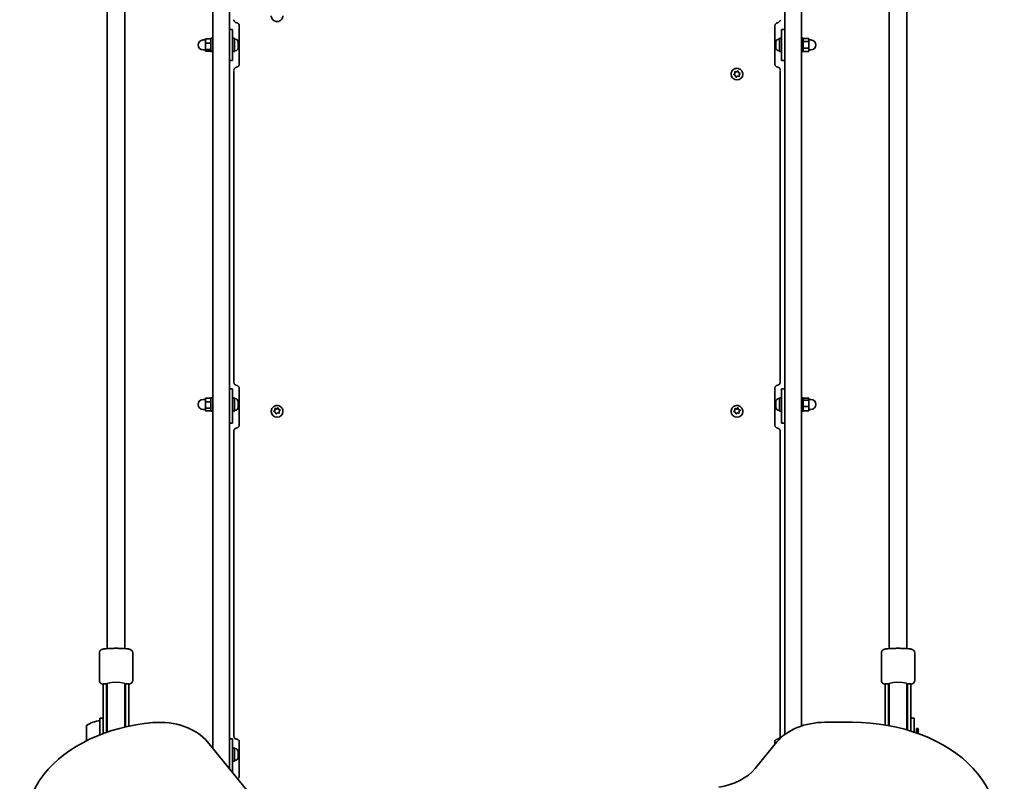
# Model space of a CAD drawing. Units: millimetres. Extents: x -4512 to 4722, y -3931 to 4228.
# Drawn here: x -324 to 562, y -378 to 307 of the extents above; entities that cross this region are included whole.
import ezdxf

# ---------------------------------------------------------------- set-up
doc = ezdxf.new("R2010")
doc.units = ezdxf.units.MM
doc.layers.add('Widoczne (ISO)', color=7, linetype='Continuous', lineweight=35)
doc.layers.add('Widoczne wąskie (ISO)', color=7, linetype='Continuous', lineweight=25)

msp = doc.modelspace()

# ---------------------------------------------------------------- linework, layer by layer
at = {"layer": 'Widoczne (ISO)'}
for p, q in [((364.34, 929.77), (364.34, -336.29)), ((379.34, -328.64), (379.34, 917.76)), ((-135.66, -360.63), (-135.66, 905.43)), ((-150.66, 897.79), (-150.66, -348.62)), ((-126.66, 301.57), (-126.66, 267.57)), ((355.34, 267.69), (355.34, 301.45)), ((-132.66, 298.57), (-135.66, 298.57)), ((-132.66, 270.57), (-132.66, 298.57)), ((364.34, 298.57), (361.34, 298.57)), ((361.34, 298.57), (361.34, 270.57)), ((-157.26, 289.07), (-159.26, 289.07)), ((-152.26, 290.14), (-157.26, 290.14)), ((-157.26, 290.14), (-157.26, 286.05)), ((-152.26, 286.05), (-157.26, 286.05)), ((-157.26, 286.05), (-157.26, 280.48)), ((-152.26, 278.57), (-152.26, 290.57)), ((-150.66, 290.57), (-152.26, 290.57)), ((-131.06, 290.57), (-132.66, 290.57)), ((-131.06, 278.57), (-131.06, 290.57)), ((-130.32, 289.82), (-131.06, 289.82)), ((-127.76, 286.49), (-127.77, 286.49)), ((-127.76, 287.26), (-127.76, 286.6)), ((-127.76, 286.6), (-127.76, 286.49)), ((-127.76, 286.49), (-127.76, 286.23)), ((-127.76, 286.23), (-127.76, 284.05)), ((-127.76, 284.05), (-127.76, 283.56)), ((356.44, 287.24), (356.44, 287.26)), ((356.44, 287.12), (356.44, 287.24)), ((356.44, 285.58), (356.44, 287.12)), ((356.44, 285.09), (356.44, 285.58)), ((356.44, 282.92), (356.44, 285.09)), ((359, 289.82), (359.74, 289.82)), ((359.74, 290.57), (359.74, 278.57)), ((359.74, 290.57), (361.34, 290.57)), ((379.34, 290.57), (380.94, 290.57)), ((380.94, 290.57), (380.94, 278.57)), ((380.94, 290.34), (385.94, 290.34)), ((380.94, 287.54), (385.94, 287.54)), ((385.94, 287.54), (385.94, 290.34)), ((385.94, 289.07), (387.94, 289.07)), ((385.94, 281.77), (385.94, 287.54)), ((-157.26, 280.07), (-159.26, 280.07)), ((-152.26, 280.48), (-157.26, 280.48)), ((-157.26, 280.48), (-157.26, 279)), ((-152.26, 279), (-157.26, 279)), ((-150.66, 278.57), (-152.26, 278.57)), ((-131.06, 278.57), (-132.66, 278.57)), ((-130.32, 279.32), (-131.06, 279.32)), ((-127.76, 283.56), (-127.76, 282.02)), ((-127.76, 282.02), (-127.76, 281.91)), ((-127.76, 281.91), (-127.76, 281.88)), ((356.44, 282.65), (356.44, 282.92)), ((356.44, 282.65), (356.45, 282.65)), ((356.44, 282.55), (356.44, 282.65)), ((356.44, 281.88), (356.44, 282.55)), ((359, 279.32), (359.74, 279.32)), ((359.74, 278.57), (361.34, 278.57)), ((379.34, 278.57), (380.94, 278.57)), ((380.94, 281.77), (385.94, 281.77)), ((380.94, 278.8), (385.94, 278.8)), ((385.94, 278.8), (385.94, 281.77)), ((385.94, 280.07), (387.94, 280.07)), ((-132.66, 270.57), (-135.66, 270.57)), ((364.34, 270.57), (361.34, 270.57)), ((-131.66, 261.49), (-131.66, -18.03)), ((316.09, 258.28), (316.09, 258.27)), ((318.41, 257.71), (319.44, 258.93)), ((318.66, 258.03), (319.44, 258.95)), ((319.84, 256.99), (318.76, 257.54)), ((319.36, 260.54), (320.95, 260.25)), ((319.44, 258.95), (319.38, 260.16)), ((319.44, 258.95), (319.44, 258.93)), ((319.76, 260.49), (320.95, 260.27)), ((320.95, 260.25), (322.3, 261.13)), ((320.95, 260.27), (321.96, 260.93)), ((320.95, 260.27), (320.95, 260.25)), ((322.3, 261.16), (322.3, 261.13)), ((322.3, 261.13), (322.84, 259.61)), ((322.44, 260.77), (322.84, 259.63)), ((323.07, 259.52), (323.91, 259.09)), ((323.07, 259.52), (323.07, 259.49)), ((323.07, 259.49), (324.27, 258.89)), ((324.01, 258.59), (323.23, 257.67)), ((323.23, 257.67), (323.3, 256.47)), ((323.23, 257.67), (323.23, 257.65)), ((323.23, 257.65), (323.32, 256.06)), ((326.59, 258.28), (326.59, 258.27)), ((360.34, -17.91), (360.34, 261.61)), ((320.24, 255.86), (319.84, 256.99)), ((321.73, 256.35), (320.72, 255.69)), ((322.92, 256.14), (321.73, 256.35)), ((-132.66, -25.1), (-135.66, -25.1)), ((-132.66, -52.92), (-132.66, -25.1)), ((-131.66, -18.03), (-131.66, -18.86)), ((-131.66, -18.86), (-131.66, -18.86)), ((-126.66, -24.04), (-126.66, -57.37)), ((355.34, -57.48), (355.34, -23.93)), ((360.34, -18.74), (360.34, -17.91)), ((360.34, -18.74), (360.34, -18.74)), ((361.34, -25.1), (361.34, -52.92)), ((364.34, -25.1), (361.34, -25.1)), ((-157.26, -34.6), (-159.26, -34.6)), ((-152.26, -33.36), (-157.26, -33.36)), ((-157.26, -33.36), (-157.26, -36.74)), ((-152.26, -45.1), (-152.26, -33.1)), ((-150.66, -33.1), (-152.26, -33.1)), ((-131.06, -33.1), (-132.66, -33.1)), ((-131.06, -45.1), (-131.06, -33.1)), ((-130.32, -33.85), (-131.06, -33.85)), ((359, -33.85), (359.74, -33.85)), ((359.74, -33.1), (359.74, -45.1)), ((359.74, -33.1), (361.34, -33.1)), ((379.34, -33.1), (380.94, -33.1)), ((380.94, -33.1), (380.94, -45.1)), ((380.94, -33.42), (385.94, -33.42)), ((380.94, -35.37), (385.94, -35.37)), ((385.94, -35.37), (385.94, -33.42)), ((385.94, -34.6), (387.94, -34.6)), ((385.94, -41.05), (385.94, -35.37)), ((-157.26, -43.6), (-159.26, -43.6)), ((-152.26, -36.74), (-157.26, -36.74)), ((-157.26, -36.74), (-157.26, -42.49)), ((-152.26, -42.49), (-157.26, -42.49)), ((-157.26, -42.49), (-157.26, -44.85)), ((-127.76, -36.41), (-127.76, -36.82)), ((-127.76, -36.82), (-127.76, -37.12)), ((-127.76, -37.12), (-127.76, -37.13)), ((-127.76, -37.13), (-127.76, -39.19)), ((-127.76, -39.19), (-127.76, -39.7)), ((-127.76, -39.7), (-127.76, -41.48)), ((-127.76, -41.48), (-127.76, -41.67)), ((-127.76, -41.67), (-127.76, -41.79)), ((-95.34, -45.14), (-94.56, -44.23)), ((-94.62, -42.98), (-93.05, -43.26)), ((-94.56, -44.23), (-94.62, -43.05)), ((-94.56, -44.23), (-94.56, -44.56)), ((-94.24, -42.72), (-93.05, -42.93)), ((-93.05, -42.93), (-92.04, -42.28)), ((-93.05, -43.26), (-91.7, -42.39)), ((-93.05, -42.93), (-93.05, -43.26)), ((-91.7, -42.06), (-91.7, -42.39)), ((-91.7, -42.39), (-91.16, -43.89)), ((-91.56, -42.44), (-91.16, -43.56)), ((-90.93, -43.68), (-90.09, -44.1)), ((-90.93, -43.68), (-90.93, -44.01)), ((-90.93, -44.01), (-89.92, -44.51)), ((318.66, -45.14), (319.44, -44.23)), ((319.38, -42.98), (320.95, -43.26)), ((319.44, -44.23), (319.38, -43.05)), ((319.44, -44.23), (319.44, -44.56)), ((319.76, -42.72), (320.95, -42.93)), ((320.95, -42.93), (321.96, -42.28)), ((320.95, -43.26), (322.3, -42.39)), ((320.95, -42.93), (320.95, -43.26)), ((322.3, -42.06), (322.3, -42.39)), ((322.3, -42.39), (322.84, -43.89)), ((322.44, -42.44), (322.84, -43.56)), ((323.07, -43.68), (323.91, -44.1)), ((323.07, -43.68), (323.07, -44.01)), ((323.07, -44.01), (324.08, -44.51)), ((356.44, -36.45), (356.44, -36.41)), ((356.44, -37.7), (356.44, -36.45)), ((356.44, -38.16), (356.44, -37.81)), ((356.44, -40.39), (356.44, -38.16)), ((356.44, -40.68), (356.44, -40.5)), ((356.44, -40.68), (356.44, -40.76)), ((356.44, -40.68), (356.45, -40.68)), ((356.44, -40.81), (356.44, -40.76)), ((356.44, -41.79), (356.44, -40.81)), ((380.94, -41.05), (385.94, -41.05)), ((385.94, -44.78), (385.94, -41.05)), ((385.94, -43.6), (387.94, -43.6)), ((-152.26, -44.85), (-157.26, -44.85)), ((-150.66, -45.1), (-152.26, -45.1)), ((-131.06, -45.1), (-132.66, -45.1)), ((-132.66, -52.92), (-132.66, -55.83)), ((-130.32, -44.35), (-131.06, -44.35)), ((-97.91, -45.29), (-97.91, -45.41)), ((-95.4, -45.55), (-94.56, -44.56)), ((-94.16, -46.17), (-95.24, -45.63)), ((-93.76, -47.29), (-94.16, -46.17)), ((-92.27, -46.8), (-93.28, -47.45)), ((-91.08, -47.01), (-92.27, -46.8)), ((-89.99, -44.59), (-90.77, -45.5)), ((-90.77, -45.5), (-90.7, -46.68)), ((-90.77, -45.5), (-90.77, -45.82)), ((-90.77, -45.82), (-90.7, -47.09)), ((-87.41, -45.29), (-87.41, -45.41)), ((316.09, -45.29), (316.09, -45.41)), ((318.6, -45.55), (319.44, -44.56)), ((319.84, -46.17), (318.76, -45.63)), ((320.24, -47.29), (319.84, -46.17)), ((321.73, -46.8), (320.72, -47.45)), ((322.92, -47.01), (321.73, -46.8)), ((324.01, -44.59), (323.23, -45.5)), ((323.23, -45.5), (323.3, -46.68)), ((323.23, -45.5), (323.23, -45.82)), ((323.23, -45.82), (323.3, -47.09)), ((326.59, -45.29), (326.59, -45.41)), ((359, -44.35), (359.74, -44.35)), ((359.74, -45.1), (361.34, -45.1)), ((361.34, -55.83), (361.34, -52.92)), ((379.34, -45.1), (380.94, -45.1)), ((380.94, -44.78), (385.94, -44.78)), ((-132.66, -55.83), (-135.66, -55.83)), ((364.34, -55.83), (361.34, -55.83)), ((-131.66, -63.36), (-131.66, -335.62)), ((360.34, -335.62), (360.34, -63.48)), ((-252.66, -287.62), (-252.66, -262.72)), ((-222.66, -287.62), (-222.66, -262.72)), ((451.34, -287.62), (451.34, -262.72)), ((481.34, -287.62), (481.34, -262.72)), ((-249.16, -290.57), (-249.16, -294.08)), ((-249.16, -290.57), (-246.16, -290.57)), ((-246.16, -290.57), (-246.16, -294.08)), ((-245.66, -290.24), (-245.66, -293.91)), ((-229.66, -293.91), (-229.66, -290.24)), ((-229.16, -294.08), (-229.16, -290.57)), ((-229.16, -290.57), (-226.16, -290.57)), ((-226.16, -294.08), (-226.16, -290.57)), ((454.84, -290.57), (454.84, -294.08)), ((454.84, -290.57), (457.84, -290.57)), ((457.84, -290.57), (457.84, -294.08)), ((458.34, -290.24), (458.34, -293.91)), ((474.34, -293.91), (474.34, -290.24)), ((474.84, -294.08), (474.84, -290.57)), ((474.84, -290.57), (477.84, -290.57)), ((477.84, -294.08), (477.84, -290.57)), ((-249.16, -318.74), (-249.16, -294.08)), ((-246.16, -318.74), (-246.16, -294.08)), ((-245.66, -293.91), (-245.66, -295.36)), ((-245.66, -295.36), (-245.66, -319.05)), ((-229.66, -295.36), (-229.66, -293.91)), ((-229.66, -295.36), (-229.66, -319.05)), ((-229.16, -294.08), (-229.16, -318.74)), ((-226.16, -294.08), (-226.16, -318.74)), ((454.84, -318.74), (454.84, -294.08)), ((457.84, -318.74), (457.84, -294.08)), ((458.34, -293.91), (458.34, -295.36)), ((458.34, -295.36), (458.34, -319.05)), ((474.34, -295.36), (474.34, -293.91)), ((474.34, -295.36), (474.34, -319.05)), ((474.84, -294.08), (474.84, -318.74)), ((477.84, -294.08), (477.84, -318.74)), ((-249.16, -318.74), (-249.16, -335.36)), ((-246.16, -318.74), (-246.16, -334.29)), ((-245.66, -319.05), (-245.66, -334.11)), ((-229.66, -329.53), (-229.66, -319.05)), ((-229.16, -329.42), (-229.16, -318.74)), ((-226.16, -328.75), (-226.16, -318.74)), ((454.84, -318.74), (454.84, -327.71)), ((457.84, -318.74), (457.84, -328.23)), ((458.34, -319.05), (458.34, -328.32)), ((474.34, -332.09), (474.34, -319.05)), ((474.84, -332.24), (474.84, -318.74)), ((477.84, -333.15), (477.84, -318.74)), ((-252.16, -336.5), (-252.16, -321.43)), ((-249.16, -321.43), (-252.16, -321.43)), ((425.29, -325.3), (400.57, -325.3)), ((480.84, -321.43), (477.84, -321.43)), ((480.84, -321.43), (480.84, -334.11)), ((-264.16, -328.28), (-264.16, -341.85)), ((-131.66, -335.63), (-131.66, -337.32)), ((360.34, -337.32), (360.34, -335.63)), ((482.84, -330.93), (482.84, -334.8)), ((482.84, -330.93), (484.44, -330.93)), ((484.44, -330.93), (484.44, -335.37)), ((-93.5, -418.63), (-155.25, -343)), ((-132.66, -340.27), (-135.66, -340.27)), ((-132.66, -367.54), (-132.66, -340.27)), ((-131.66, -337.32), (-131.66, -337.32)), ((-126.66, -341.42), (-126.66, -373.66)), ((357.27, -342.98), (337.8, -366.82)), ((355.34, -345.34), (355.34, -341.42)), ((360.34, -337.32), (360.34, -337.32)), ((-150.66, -348.27), (-150.95, -348.27)), ((-131.06, -348.27), (-132.66, -348.27)), ((-131.06, -360.27), (-131.06, -348.27)), ((-130.32, -349.02), (-131.06, -349.02)), ((-127.76, -351.58), (-127.76, -351.79)), ((-127.76, -351.79), (-127.76, -352.02)), ((-127.76, -352.02), (-127.76, -353.92)), ((-127.76, -353.92), (-127.76, -354.11)), ((-127.76, -354.43), (-127.76, -356.41)), ((-135.66, -360.63), (-135.66, -366.99)), ((-131.06, -360.27), (-132.66, -360.27)), ((-130.32, -359.52), (-131.06, -359.52)), ((-127.76, -356.41), (-127.76, -356.68)), ((-127.76, -356.68), (-127.76, -356.96)), ((-132.66, -367.54), (-132.66, -370.67))]:
    msp.add_line(p, q, dxfattribs=at)
for centre, radius, start, end in [((-159.26, 284.57), 4.5, 90, 270), ((-130.32, 287.26), 2.56, 0, 90), ((359, 287.26), 2.56, 90, 180), ((387.94, 284.57), 4.5, 270, 90), ((-130.32, 281.88), 2.56, 270, 0), ((359, 281.88), 2.56, 180, 270), ((-159.26, -39.1), 4.5, 90, 270), ((-130.32, -36.41), 2.56, 0, 90), ((359, -36.41), 2.56, 90, 178.46484), ((387.94, -39.1), 4.5, 270, 90), ((-130.32, -41.79), 2.56, 270, 0), ((359, -41.79), 2.56, 181.53516, 270), ((-237.66, -290.57), 8.5, 180, 199.74992), ((-237.66, -290.57), 8.5, 340.25008, 0), ((466.34, -290.57), 8.5, 180, 199.74992), ((466.34, -290.57), 8.5, 340.25008, 0), ((-250.99, -345.9), 22, 93.06203, 126.78913), ((-130.32, -351.58), 2.56, 0, 90), ((-130.32, -356.96), 2.56, 270, 0)]:
    msp.add_arc(centre, radius, start, end, dxfattribs=at)
for centre, major_axis, ratio, start_param, end_param in [((321.34, 258.27), (5.25, 0), 0.999914, 3.141593, 6.283185), ((323.02, 259.7), (-0.189, 0), 0.999914, 0.342347, 1.859948), ((323.02, 259.67), (-0.189, 0), 0.999914, 0.342347, 1.859948), ((-90.98, -43.5), (-0.189, 0), 0.986376, 0.342347, 1.859948), ((-90.98, -43.83), (-0.189, 0), 0.986376, 0.342347, 1.859948), ((323.02, -43.5), (-0.189, 0), 0.986376, 0.342347, 1.859948), ((323.02, -43.83), (-0.189, 0), 0.986376, 0.342347, 1.859948), ((-92.66, -45.41), (5.25, 0), 0.986376, 3.141593, 6.283185), ((321.34, -45.41), (5.25, 0), 0.986376, 3.141593, 6.283185), ((-188.96, -416.83), (-130, 0), 0.707107, 4.832595, 6.719518), ((-198.55, -360.67), (50, 0), 0.707107, 0.523599, 1.691002), ((400.57, -360.66), (50, 0), 0.707107, 1.570796, 2.617994), ((425.29, -417.22), (130, 0), 0.707107, 5.88176, 7.853982), ((294.49, -349.14), (50, 0), 0.707107, 4.921828, 5.759587)]:
    msp.add_ellipse(centre, major_axis=major_axis, ratio=ratio, start_param=start_param, end_param=end_param, dxfattribs=at)
for points, knots in [([(-245.66, -258.93), (-245.66, -225.88), (-245.66, -192.81), (-245.66, -86.8), (-245.66, -13.77), (-245.66, 132.37), (-245.66, 205.49), (-245.66, 351.72), (-245.66, 424.84), (-245.66, 570.98), (-245.66, 644.01), (-245.66, 754.01), (-245.66, 791.06), (-245.66, 828.07)], [0.045285, 0.045285, 0.045285, 0.045285, 10.000346, 10.000346, 31.936373, 31.936373, 53.870472, 53.870472, 75.804571, 75.804571, 97.738671, 97.738671, 108.889253, 108.889253, 108.889253, 108.889253]), ([(-229.66, 828.07), (-229.66, 795.03), (-229.66, 761.95), (-229.66, 655.94), (-229.66, 582.91), (-229.66, 436.78), (-229.66, 363.65), (-229.66, 217.43), (-229.66, 144.3), (-229.66, -1.84), (-229.66, -74.87), (-229.66, -184.87), (-229.66, -221.92), (-229.66, -258.93)], [0.045285, 0.045285, 0.045285, 0.045285, 10.000346, 10.000346, 31.936373, 31.936373, 53.870472, 53.870472, 75.804571, 75.804571, 97.738671, 97.738671, 108.889253, 108.889253, 108.889253, 108.889253]), ([(458.34, -258.93), (458.34, -225.88), (458.34, -192.81), (458.34, -86.8), (458.34, -13.77), (458.34, 132.37), (458.34, 205.49), (458.34, 351.72), (458.34, 424.84), (458.34, 570.98), (458.34, 644.01), (458.34, 754.01), (458.34, 791.06), (458.34, 828.07)], [0.045285, 0.045285, 0.045285, 0.045285, 10.000346, 10.000346, 31.936373, 31.936373, 53.870472, 53.870472, 75.804571, 75.804571, 97.738671, 97.738671, 108.889253, 108.889253, 108.889253, 108.889253]), ([(474.34, 828.07), (474.34, 795.03), (474.34, 761.95), (474.34, 655.94), (474.34, 582.91), (474.34, 436.78), (474.34, 363.65), (474.34, 217.43), (474.34, 144.3), (474.34, -1.84), (474.34, -74.87), (474.34, -184.87), (474.34, -221.92), (474.34, -258.93)], [0.045285, 0.045285, 0.045285, 0.045285, 10.000346, 10.000346, 31.936373, 31.936373, 53.870472, 53.870472, 75.804571, 75.804571, 97.738671, 97.738671, 108.889253, 108.889253, 108.889253, 108.889253]), ([(-87.41, 310.86), (-87.41, 310.3), (-87.5, 309.74), (-87.85, 308.67), (-88.12, 308.17), (-88.78, 307.27), (-89.19, 306.88), (-90.11, 306.24), (-90.62, 305.99), (-91.69, 305.67), (-92.25, 305.59), (-93.37, 305.63), (-93.93, 305.73), (-94.98, 306.12), (-95.48, 306.39), (-96.36, 307.09), (-96.74, 307.5), (-97.36, 308.44), (-97.59, 308.96), (-97.85, 309.94), (-97.91, 310.4), (-97.91, 310.86)], [3.339741, 3.339741, 3.339741, 3.339741, 3.65972, 3.65972, 3.979703, 3.979703, 4.299696, 4.299696, 4.619704, 4.619704, 4.939722, 4.939722, 5.259743, 5.259743, 5.57976, 5.57976, 5.899765, 5.899765, 6.219756, 6.219756, 6.481334, 6.481334, 6.481334, 6.481334]), ([(-131.61, 307.09), (-131.57, 306.87), (-131.5, 306.64), (-131.29, 306.16), (-131.14, 305.91), (-130.78, 305.47), (-130.57, 305.28), (-130.14, 304.97), (-129.92, 304.86), (-129.51, 304.69), (-129.33, 304.64), (-129.16, 304.61)], [-0.2892424, -0.2892424, -0.2892424, -0.2892424, -0.28892319, -0.28892319, -0.28860398, -0.28860398, -0.28828477, -0.28828477, -0.28796556, -0.28796556, -0.28764635, -0.28764635, -0.28764635, -0.28764635]), ([(-126.66, 301.57), (-126.66, 301.85), (-126.7, 302.14), (-126.85, 302.69), (-126.97, 302.95), (-127.27, 303.43), (-127.45, 303.66), (-127.87, 304.04), (-128.1, 304.2), (-128.61, 304.46), (-128.88, 304.56), (-129.16, 304.61)], [4.932093, 4.932093, 4.932093, 4.932093, 5.148117, 5.148117, 5.364141, 5.364141, 5.580165, 5.580165, 5.796189, 5.796189, 6.012213, 6.012213, 6.012213, 6.012213]), ([(357.84, 304.49), (357.56, 304.44), (357.29, 304.35), (356.78, 304.09), (356.55, 303.92), (356.13, 303.54), (355.95, 303.32), (355.65, 302.83), (355.53, 302.57), (355.38, 302.02), (355.34, 301.74), (355.34, 301.45)], [0.946515, 0.946515, 0.946515, 0.946515, 1.162538, 1.162538, 1.37856, 1.37856, 1.594582, 1.594582, 1.810605, 1.810605, 2.026627, 2.026627, 2.026627, 2.026627]), ([(360.29, 306.99), (360.25, 306.77), (360.19, 306.54), (359.97, 306.05), (359.83, 305.81), (359.47, 305.36), (359.26, 305.17), (358.82, 304.86), (358.6, 304.74), (358.19, 304.58), (358.01, 304.53), (357.84, 304.49)], [0, 0, 0, 0, 0.00031921, 0.00031921, 0.00063842, 0.00063842, 0.00095763, 0.00095763, 0.00127684, 0.00127684, 0.00159605, 0.00159605, 0.00159605, 0.00159605]), ([(-126.66, 267.57), (-126.66, 267.29), (-126.7, 267), (-126.85, 266.46), (-126.97, 266.19), (-127.27, 265.71), (-127.45, 265.49), (-127.87, 265.1), (-128.1, 264.94), (-128.61, 264.68), (-128.88, 264.59), (-129.16, 264.53)], [4.932173, 4.932173, 4.932173, 4.932173, 5.1482, 5.1482, 5.364227, 5.364227, 5.580255, 5.580255, 5.796282, 5.796282, 6.01231, 6.01231, 6.01231, 6.01231]), ([(355.34, 267.69), (355.34, 267.41), (355.38, 267.12), (355.53, 266.57), (355.65, 266.31), (355.95, 265.83), (356.13, 265.6), (356.55, 265.22), (356.78, 265.06), (357.29, 264.8), (357.56, 264.7), (357.84, 264.65)], [4.932095, 4.932095, 4.932095, 4.932095, 5.148118, 5.148118, 5.36414, 5.36414, 5.580162, 5.580162, 5.796185, 5.796185, 6.012207, 6.012207, 6.012207, 6.012207]), ([(-131.61, 262.05), (-131.57, 262.27), (-131.5, 262.5), (-131.29, 262.99), (-131.14, 263.23), (-130.78, 263.67), (-130.57, 263.86), (-130.14, 264.17), (-129.92, 264.28), (-129.51, 264.45), (-129.33, 264.5), (-129.16, 264.53)], [0, 0, 0, 0, 0.00031921, 0.00031921, 0.00063842, 0.00063842, 0.00095763, 0.00095763, 0.00127684, 0.00127684, 0.00159605, 0.00159605, 0.00159605, 0.00159605]), ([(316.09, 258.28), (316.09, 258.84), (316.18, 259.4), (316.53, 260.46), (316.79, 260.97), (317.46, 261.86), (317.87, 262.26), (318.79, 262.9), (319.3, 263.15), (320.37, 263.47), (320.93, 263.54), (322.05, 263.51), (322.61, 263.4), (323.66, 263.02), (324.16, 262.74), (325.04, 262.05), (325.42, 261.63), (326.03, 260.7), (326.27, 260.18), (326.53, 259.19), (326.59, 258.74), (326.59, 258.28)], [0.198149, 0.198149, 0.198149, 0.198149, 0.518129, 0.518129, 0.838112, 0.838112, 1.158106, 1.158106, 1.478113, 1.478113, 1.79813, 1.79813, 2.118151, 2.118151, 2.438166, 2.438166, 2.758171, 2.758171, 3.078163, 3.078163, 3.339741, 3.339741, 3.339741, 3.339741]), ([(360.29, 262.16), (360.25, 262.37), (360.19, 262.61), (359.97, 263.09), (359.83, 263.34), (359.47, 263.78), (359.26, 263.98), (358.82, 264.29), (358.6, 264.4), (358.19, 264.56), (358.01, 264.62), (357.84, 264.65)], [-0.289251684, -0.289251684, -0.289251684, -0.289251684, -0.288932474, -0.288932474, -0.288613264, -0.288613264, -0.288294054, -0.288294054, -0.287974844, -0.287974844, -0.287655634, -0.287655634, -0.287655634, -0.287655634]), ([(-131.66, -18.86), (-131.66, -19.06), (-131.64, -19.3), (-131.52, -19.84), (-131.41, -20.14), (-131.07, -20.71), (-130.85, -20.99), (-130.35, -21.43), (-130.08, -21.59), (-129.58, -21.82), (-129.34, -21.88), (-129.14, -21.92)], [0, 0, 0, 0, 0.00482471, 0.00482471, 0.00964941, 0.00964941, 0.01447412, 0.01447412, 0.01929882, 0.01929882, 0.02412353, 0.02412353, 0.02412353, 0.02412353]), ([(-129.14, -21.92), (-128.86, -21.98), (-128.59, -22.07), (-128.08, -22.33), (-127.84, -22.49), (-127.43, -22.87), (-127.25, -23.09), (-126.96, -23.56), (-126.85, -23.81), (-126.7, -24.33), (-126.66, -24.6), (-126.66, -24.87)], [0.948346, 0.948346, 0.948346, 0.948346, 1.164002, 1.164002, 1.379658, 1.379658, 1.595315, 1.595315, 1.810971, 1.810971, 2.026627, 2.026627, 2.026627, 2.026627]), ([(357.82, -21.81), (357.54, -21.86), (357.27, -21.96), (356.76, -22.21), (356.52, -22.37), (356.11, -22.75), (355.93, -22.97), (355.64, -23.44), (355.53, -23.69), (355.38, -24.21), (355.34, -24.49), (355.34, -24.76)], [0.00184, 0.00184, 0.00184, 0.00184, 0.217502, 0.217502, 0.433164, 0.433164, 0.648825, 0.648825, 0.864487, 0.864487, 1.080148, 1.080148, 1.080148, 1.080148]), ([(360.34, -18.74), (360.34, -18.95), (360.32, -19.19), (360.19, -19.72), (360.09, -20.02), (359.75, -20.6), (359.53, -20.87), (359.03, -21.31), (358.76, -21.47), (358.25, -21.7), (358.02, -21.77), (357.82, -21.81)], [-0.28960911, -0.28960911, -0.28960911, -0.28960911, -0.28478626, -0.28478626, -0.27996342, -0.27996342, -0.27514058, -0.27514058, -0.27031774, -0.27031774, -0.2654949, -0.2654949, -0.2654949, -0.2654949]), ([(-97.91, -45.29), (-97.91, -44.73), (-97.82, -44.18), (-97.47, -43.13), (-97.21, -42.63), (-96.55, -41.74), (-96.14, -41.35), (-95.23, -40.71), (-94.72, -40.46), (-93.65, -40.14), (-93.08, -40.06), (-91.96, -40.09), (-91.4, -40.19), (-90.35, -40.57), (-89.85, -40.85), (-88.97, -41.54), (-88.58, -41.96), (-87.97, -42.89), (-87.73, -43.4), (-87.47, -44.38), (-87.41, -44.83), (-87.41, -45.29)], [0.198149, 0.198149, 0.198149, 0.198149, 0.514909, 0.514909, 0.832312, 0.832312, 1.151385, 1.151385, 1.472484, 1.472484, 1.795173, 1.795173, 2.118395, 2.118395, 2.440882, 2.440882, 2.761646, 2.761646, 3.080376, 3.080376, 3.339741, 3.339741, 3.339741, 3.339741]), ([(316.09, -45.29), (316.09, -44.73), (316.18, -44.18), (316.53, -43.13), (316.79, -42.63), (317.45, -41.74), (317.86, -41.35), (318.77, -40.71), (319.28, -40.46), (320.35, -40.14), (320.92, -40.06), (322.04, -40.09), (322.6, -40.19), (323.65, -40.57), (324.15, -40.85), (325.03, -41.54), (325.42, -41.96), (326.03, -42.89), (326.27, -43.4), (326.53, -44.38), (326.59, -44.83), (326.59, -45.29)], [0.198149, 0.198149, 0.198149, 0.198149, 0.514909, 0.514909, 0.832312, 0.832312, 1.151385, 1.151385, 1.472484, 1.472484, 1.795173, 1.795173, 2.118395, 2.118395, 2.440882, 2.440882, 2.761646, 2.761646, 3.080376, 3.080376, 3.339741, 3.339741, 3.339741, 3.339741]), ([(-131.66, -63.33), (-131.66, -63.12), (-131.64, -62.88), (-131.5, -62.34), (-131.39, -62.05), (-131.05, -61.48), (-130.83, -61.21), (-130.33, -60.78), (-130.06, -60.62), (-129.57, -60.39), (-129.34, -60.33), (-129.14, -60.29)], [0, 0, 0, 0, 0.00552326, 0.00552326, 0.01104653, 0.01104653, 0.01656979, 0.01656979, 0.02209305, 0.02209305, 0.02761631, 0.02761631, 0.02761631, 0.02761631]), ([(-129.14, -60.29), (-128.85, -60.23), (-128.58, -60.14), (-128.07, -59.88), (-127.83, -59.72), (-127.42, -59.35), (-127.24, -59.13), (-126.96, -58.67), (-126.85, -58.42), (-126.7, -57.9), (-126.66, -57.63), (-126.66, -57.37)], [0.94896, 0.94896, 0.94896, 0.94896, 1.164493, 1.164493, 1.380027, 1.380027, 1.59556, 1.59556, 1.811094, 1.811094, 2.026627, 2.026627, 2.026627, 2.026627]), ([(355.34, -57.48), (355.34, -57.75), (355.38, -58.02), (355.52, -58.53), (355.63, -58.78), (355.92, -59.25), (356.1, -59.46), (356.51, -59.84), (356.75, -60), (357.26, -60.26), (357.53, -60.35), (357.82, -60.41)], [4.932093, 4.932093, 4.932093, 4.932093, 5.147628, 5.147628, 5.363163, 5.363163, 5.578697, 5.578697, 5.794232, 5.794232, 6.009767, 6.009767, 6.009767, 6.009767]), ([(360.34, -63.44), (360.34, -63.23), (360.31, -62.99), (360.18, -62.46), (360.07, -62.16), (359.73, -61.59), (359.51, -61.32), (359.01, -60.89), (358.74, -60.73), (358.24, -60.51), (358.02, -60.45), (357.82, -60.41)], [-0.2892424, -0.2892424, -0.2892424, -0.2892424, -0.28371912, -0.28371912, -0.27819584, -0.27819584, -0.27267256, -0.27267256, -0.26714928, -0.26714928, -0.261626, -0.261626, -0.261626, -0.261626]), ([(-252.66, -262.72), (-252.66, -262.37), (-252.6, -262.03), (-252.39, -261.4), (-252.24, -261.13), (-251.89, -260.65), (-251.71, -260.47), (-251.32, -260.14), (-251.13, -260.02), (-250.71, -259.79), (-250.5, -259.71), (-249.74, -259.44), (-249.26, -259.35), (-247.64, -259.09), (-246.33, -258.97), (-243.65, -258.8), (-242.38, -258.75), (-239.76, -258.68), (-238.41, -258.67), (-235.73, -258.68), (-234.41, -258.71), (-231.9, -258.79), (-230.72, -258.85), (-228.57, -259.01), (-227.62, -259.11), (-226.31, -259.31), (-225.87, -259.39), (-225.11, -259.6), (-224.8, -259.68), (-224.2, -260.02), (-224.06, -260.11), (-223.67, -260.41), (-223.39, -260.65), (-222.95, -261.36), (-222.79, -261.73), (-222.68, -262.35), (-222.66, -262.53), (-222.66, -262.72)], [6.283185, 6.283185, 6.283185, 6.283185, 6.312617, 6.312617, 6.344971, 6.344971, 6.385479, 6.385479, 6.439044, 6.439044, 6.524903, 6.524903, 6.78179, 6.78179, 7.236892, 7.236892, 7.573988, 7.573988, 7.902371, 7.902371, 8.229329, 8.229329, 8.559066, 8.559066, 8.901545, 8.901545, 9.118132, 9.118132, 9.271455, 9.271455, 9.313256, 9.313256, 9.370594, 9.370594, 9.408936, 9.408936, 9.424778, 9.424778, 9.424778, 9.424778]), ([(451.34, -262.72), (451.34, -262.37), (451.4, -262.03), (451.61, -261.4), (451.76, -261.13), (452.11, -260.65), (452.29, -260.47), (452.68, -260.14), (452.87, -260.02), (453.29, -259.79), (453.5, -259.71), (454.26, -259.44), (454.74, -259.35), (456.36, -259.09), (457.67, -258.97), (460.35, -258.8), (461.62, -258.75), (464.24, -258.68), (465.59, -258.67), (468.27, -258.68), (469.59, -258.71), (472.1, -258.79), (473.28, -258.85), (475.43, -259.01), (476.38, -259.11), (477.69, -259.31), (478.13, -259.39), (478.89, -259.6), (479.2, -259.68), (479.8, -260.02), (479.94, -260.11), (480.33, -260.41), (480.61, -260.65), (481.05, -261.36), (481.21, -261.73), (481.32, -262.35), (481.34, -262.53), (481.34, -262.72)], [6.283185, 6.283185, 6.283185, 6.283185, 6.312617, 6.312617, 6.344971, 6.344971, 6.385479, 6.385479, 6.439044, 6.439044, 6.524903, 6.524903, 6.78179, 6.78179, 7.236892, 7.236892, 7.573988, 7.573988, 7.902371, 7.902371, 8.229329, 8.229329, 8.559066, 8.559066, 8.901545, 8.901545, 9.118132, 9.118132, 9.271455, 9.271455, 9.313256, 9.313256, 9.370594, 9.370594, 9.408936, 9.408936, 9.424778, 9.424778, 9.424778, 9.424778]), ([(-252.66, -287.62), (-252.66, -287.97), (-252.6, -288.32), (-252.39, -288.94), (-252.24, -289.21), (-251.89, -289.69), (-251.71, -289.88), (-251.32, -290.21), (-251.13, -290.32), (-250.71, -290.56), (-250.5, -290.64), (-249.9, -290.85), (-249.55, -290.93), (-249.16, -291)], [6.2831853, 6.2831853, 6.2831853, 6.2831853, 6.3126168, 6.3126168, 6.3449713, 6.3449713, 6.3854787, 6.3854787, 6.4390437, 6.4390437, 6.5249034, 6.5249034, 6.7081484, 6.7081484, 6.7081484, 6.7081484]), ([(-226.16, -291), (-225.91, -290.95), (-225.67, -290.9), (-225.11, -290.75), (-224.8, -290.66), (-224.2, -290.32), (-224.06, -290.24), (-223.67, -289.93), (-223.39, -289.69), (-222.95, -288.98), (-222.79, -288.61), (-222.68, -288), (-222.66, -287.81), (-222.66, -287.62)], [8.9998149, 8.9998149, 8.9998149, 8.9998149, 9.1181319, 9.1181319, 9.2714549, 9.2714549, 9.3132558, 9.3132558, 9.3705942, 9.3705942, 9.4089359, 9.4089359, 9.424778, 9.424778, 9.424778, 9.424778]), ([(451.34, -287.62), (451.34, -287.97), (451.4, -288.32), (451.61, -288.94), (451.76, -289.21), (452.11, -289.69), (452.29, -289.88), (452.68, -290.21), (452.87, -290.32), (453.29, -290.56), (453.5, -290.64), (454.1, -290.85), (454.45, -290.93), (454.84, -291)], [6.2831853, 6.2831853, 6.2831853, 6.2831853, 6.3126168, 6.3126168, 6.3449713, 6.3449713, 6.3854787, 6.3854787, 6.4390437, 6.4390437, 6.5249034, 6.5249034, 6.7081484, 6.7081484, 6.7081484, 6.7081484]), ([(477.84, -291), (478.09, -290.95), (478.33, -290.9), (478.89, -290.75), (479.2, -290.66), (479.8, -290.32), (479.94, -290.24), (480.33, -289.93), (480.61, -289.69), (481.05, -288.98), (481.21, -288.61), (481.32, -288), (481.34, -287.81), (481.34, -287.62)], [8.9998149, 8.9998149, 8.9998149, 8.9998149, 9.1181319, 9.1181319, 9.2714549, 9.2714549, 9.3132558, 9.3132558, 9.3705942, 9.3705942, 9.4089359, 9.4089359, 9.424778, 9.424778, 9.424778, 9.424778]), ([(-131.66, -337.32), (-131.66, -337.54), (-131.64, -337.79), (-131.51, -338.35), (-131.39, -338.65), (-131.05, -339.24), (-130.81, -339.51), (-130.31, -339.96), (-130.03, -340.12), (-129.53, -340.35), (-129.29, -340.41), (-129.09, -340.45), (-129.09, -340.45), (-129.09, -340.45)], [0, 0, 0, 0, 0.01009467, 0.01009467, 0.02018934, 0.02018934, 0.03025282, 0.03025282, 0.04034749, 0.04034749, 0.05044217, 0.05044217, 0.05047336, 0.05047336, 0.05047336, 0.05047336]), ([(-129.09, -340.45), (-128.79, -340.51), (-128.51, -340.61), (-128, -340.86), (-127.77, -341.02), (-127.36, -341.37), (-127.19, -341.57), (-126.93, -341.99), (-126.83, -342.21), (-126.69, -342.65), (-126.66, -342.88), (-126.66, -343.1), (-126.66, -343.11), (-126.66, -343.11)], [0.007825, 0.007825, 0.007825, 0.007825, 0.220415, 0.220415, 0.434876, 0.434876, 0.649338, 0.649338, 0.863799, 0.863799, 1.07826, 1.07826, 1.080131, 1.080131, 1.080131, 1.080131]), ([(357.76, -340.45), (357.47, -340.51), (357.19, -340.61), (356.68, -340.86), (356.44, -341.02), (356.04, -341.37), (355.87, -341.57), (355.6, -341.99), (355.5, -342.21), (355.37, -342.65), (355.34, -342.88), (355.34, -343.1), (355.34, -343.11), (355.34, -343.11)], [0.007825, 0.007825, 0.007825, 0.007825, 0.220408, 0.220408, 0.434873, 0.434873, 0.649337, 0.649337, 0.863802, 0.863802, 1.078267, 1.078267, 1.080148, 1.080148, 1.080148, 1.080148]), ([(360.34, -337.32), (360.34, -337.54), (360.32, -337.79), (360.19, -338.35), (360.07, -338.65), (359.72, -339.24), (359.49, -339.51), (358.98, -339.96), (358.71, -340.12), (358.2, -340.35), (357.97, -340.41), (357.77, -340.45), (357.77, -340.45), (357.76, -340.45)], [-0.28960911, -0.28960911, -0.28960911, -0.28960911, -0.27951443, -0.27951443, -0.26941976, -0.26941976, -0.25935628, -0.25935628, -0.24926161, -0.24926161, -0.23916694, -0.23916694, -0.23913574, -0.23913574, -0.23913574, -0.23913574]), ([(-126.66, -373.66), (-126.66, -373.88), (-126.69, -374.1), (-126.82, -374.53), (-126.92, -374.74), (-127.18, -375.15), (-127.34, -375.34), (-127.74, -375.7), (-127.98, -375.85), (-128.25, -375.99), (-128.28, -376), (-128.3, -376.01)], [4.9321727, 4.9321727, 4.9321727, 4.9321727, 5.1463983, 5.1463983, 5.3606239, 5.3606239, 5.5748495, 5.5748495, 5.7890752, 5.7890752, 5.8063145, 5.8063145, 5.8063145, 5.8063145])]:
    msp.add_open_spline(points, degree=3, knots=knots, dxfattribs=at)
for points in [[(-127.76, 286.23), (-127.76, 286.36), (-127.77, 286.49), (-127.78, 286.63)], [(-127.78, 286.63), (-127.77, 286.62), (-127.76, 286.61), (-127.76, 286.6)], [(-127.78, 283.71), (-127.77, 283.83), (-127.76, 283.94), (-127.76, 284.05)], [(-127.76, 283.56), (-127.76, 283.61), (-127.77, 283.66), (-127.78, 283.71)], [(356.46, 287.49), (356.44, 287.36), (356.44, 287.24), (356.44, 287.12)], [(356.44, 287.24), (356.44, 287.32), (356.44, 287.4), (356.46, 287.49)], [(356.44, 285.58), (356.44, 285.53), (356.44, 285.48), (356.46, 285.43)], [(356.46, 285.43), (356.44, 285.31), (356.44, 285.2), (356.44, 285.09)], [(-127.78, 281.65), (-127.77, 281.78), (-127.76, 281.91), (-127.76, 282.02)], [(-127.76, 281.91), (-127.76, 281.83), (-127.77, 281.74), (-127.78, 281.65)], [(356.44, 282.92), (356.44, 282.79), (356.44, 282.65), (356.46, 282.51)], [(356.46, 282.51), (356.44, 282.52), (356.44, 282.54), (356.44, 282.55)], [(318.4, 257.72), (318.49, 257.83), (318.58, 257.94), (318.66, 258.03)], [(318.76, 257.54), (318.65, 257.6), (318.52, 257.66), (318.4, 257.72)], [(319.38, 260.16), (319.37, 260.29), (319.36, 260.42), (319.36, 260.56)], [(319.36, 260.56), (319.5, 260.54), (319.63, 260.51), (319.76, 260.49)], [(321.96, 260.93), (322.06, 261), (322.18, 261.08), (322.3, 261.16)], [(322.3, 261.16), (322.35, 261.02), (322.39, 260.89), (322.44, 260.77)], [(323.91, 259.09), (324.03, 259.03), (324.16, 258.97), (324.28, 258.9)], [(324.28, 258.9), (324.19, 258.8), (324.1, 258.69), (324.01, 258.59)], [(320.38, 255.47), (320.33, 255.6), (320.29, 255.73), (320.24, 255.86)], [(320.72, 255.69), (320.61, 255.62), (320.5, 255.55), (320.38, 255.47)], [(323.32, 256.06), (323.18, 256.09), (323.05, 256.11), (322.92, 256.14)], [(323.3, 256.47), (323.31, 256.34), (323.31, 256.2), (323.32, 256.06)], [(-127.76, -37.13), (-127.76, -37), (-127.77, -36.86), (-127.78, -36.72)], [(-127.78, -36.72), (-127.77, -36.75), (-127.76, -36.79), (-127.76, -36.82)], [(-127.78, -39.49), (-127.77, -39.39), (-127.76, -39.29), (-127.76, -39.19)], [(-127.76, -39.7), (-127.76, -39.63), (-127.77, -39.56), (-127.78, -39.49)], [(-127.78, -41.87), (-127.77, -41.74), (-127.76, -41.6), (-127.76, -41.48)], [(-127.76, -41.67), (-127.76, -41.74), (-127.77, -41.8), (-127.78, -41.87)], [(-94.62, -43.05), (-94.63, -42.92), (-94.64, -42.78), (-94.64, -42.65)], [(-94.64, -42.65), (-94.5, -42.67), (-94.37, -42.69), (-94.24, -42.72)], [(-92.04, -42.28), (-91.94, -42.21), (-91.82, -42.14), (-91.7, -42.06)], [(-91.7, -42.06), (-91.65, -42.19), (-91.61, -42.32), (-91.56, -42.44)], [(-90.09, -44.1), (-89.97, -44.16), (-89.84, -44.22), (-89.72, -44.29)], [(-89.72, -44.29), (-89.81, -44.39), (-89.9, -44.49), (-89.99, -44.59)], [(319.38, -43.05), (319.37, -42.92), (319.36, -42.78), (319.36, -42.65)], [(319.36, -42.65), (319.5, -42.67), (319.63, -42.69), (319.76, -42.72)], [(321.96, -42.28), (322.06, -42.21), (322.18, -42.14), (322.3, -42.06)], [(322.3, -42.06), (322.35, -42.19), (322.39, -42.32), (322.44, -42.44)], [(323.91, -44.1), (324.03, -44.16), (324.16, -44.22), (324.28, -44.29)], [(324.28, -44.29), (324.19, -44.39), (324.1, -44.49), (324.01, -44.59)], [(356.46, -36.11), (356.44, -36.23), (356.44, -36.34), (356.44, -36.45)], [(356.44, -36.41), (356.44, -36.32), (356.44, -36.21), (356.46, -36.11)], [(356.44, -37.7), (356.44, -37.73), (356.44, -37.76), (356.46, -37.79)], [(356.44, -37.81), (356.44, -37.78), (356.44, -37.75), (356.44, -37.72)], [(356.46, -37.79), (356.44, -37.92), (356.44, -38.04), (356.44, -38.16)], [(356.44, -40.39), (356.44, -40.52), (356.44, -40.65), (356.46, -40.78)], [(356.44, -40.5), (356.44, -40.5), (356.44, -40.49), (356.44, -40.48)], [(356.46, -40.78), (356.44, -40.79), (356.44, -40.8), (356.44, -40.81)], [(356.44, -41.79), (356.44, -41.82), (356.44, -41.84), (356.44, -41.86)], [(-95.6, -45.45), (-95.51, -45.34), (-95.42, -45.24), (-95.34, -45.14)], [(-95.24, -45.63), (-95.35, -45.57), (-95.48, -45.51), (-95.6, -45.45)], [(-93.62, -47.67), (-93.67, -47.54), (-93.71, -47.41), (-93.76, -47.29)], [(-93.28, -47.45), (-93.39, -47.52), (-93.5, -47.59), (-93.62, -47.67)], [(-90.68, -47.09), (-90.82, -47.06), (-90.95, -47.04), (-91.08, -47.01)], [(-90.7, -46.68), (-90.69, -46.81), (-90.69, -46.95), (-90.68, -47.09)], [(318.4, -45.45), (318.49, -45.34), (318.58, -45.24), (318.66, -45.14)], [(318.76, -45.63), (318.65, -45.57), (318.52, -45.51), (318.4, -45.45)], [(320.38, -47.67), (320.33, -47.54), (320.29, -47.41), (320.24, -47.29)], [(320.72, -47.45), (320.61, -47.52), (320.5, -47.59), (320.38, -47.67)], [(323.32, -47.09), (323.18, -47.06), (323.05, -47.04), (322.92, -47.01)], [(323.3, -46.68), (323.31, -46.81), (323.31, -46.95), (323.32, -47.09)], [(-246.12, -291.38), (-245.97, -291.39), (-245.82, -291.4), (-245.66, -291.41)], [(-229.66, -291.41), (-229.5, -291.4), (-229.35, -291.39), (-229.2, -291.38)], [(457.88, -291.38), (458.03, -291.39), (458.18, -291.4), (458.34, -291.41)], [(474.34, -291.41), (474.5, -291.4), (474.65, -291.39), (474.8, -291.38)], [(-127.76, -352.02), (-127.76, -351.9), (-127.77, -351.76), (-127.78, -351.62)], [(-127.78, -351.62), (-127.77, -351.68), (-127.76, -351.73), (-127.76, -351.79)], [(-127.78, -354.17), (-127.77, -354.08), (-127.76, -354), (-127.76, -353.92)], [(-127.76, -354.43), (-127.76, -354.35), (-127.77, -354.26), (-127.78, -354.17)], [(-127.76, -354.11), (-127.76, -354.16), (-127.76, -354.21), (-127.77, -354.27)], [(-127.78, -356.81), (-127.77, -356.67), (-127.76, -356.54), (-127.76, -356.41)], [(-127.76, -356.68), (-127.76, -356.72), (-127.77, -356.77), (-127.78, -356.81)]]:
    msp.add_open_spline(points, degree=3, dxfattribs=at)
at = {"layer": 'Widoczne wąskie (ISO)'}
for points, knots in [([(-245.66, -290.24), (-245.66, -290.19), (-245.6, -290.14), (-245.35, -290.04), (-245.16, -289.98), (-244.73, -289.89), (-244.4, -289.84), (-243.99, -289.77), (-243.86, -289.76), (-243.73, -289.74), (-243.7, -289.73), (-243.67, -289.73)], [3.1740725, 3.1740725, 3.1740725, 3.1740725, 3.3426799, 3.3426799, 3.5112874, 3.5112874, 3.6903053, 3.6903053, 3.7528442, 3.7528442, 3.7687658, 3.7687658, 3.7687658, 3.7687658]), ([(-243.45, -289.7), (-243.28, -289.68), (-243.1, -289.64), (-242.36, -289.51), (-241.74, -289.39), (-240.22, -289.17), (-239.32, -289.08), (-237.46, -289.01), (-236.51, -289.04), (-234.75, -289.21), (-233.95, -289.33), (-232.72, -289.55), (-232.25, -289.65), (-231.87, -289.7)], [0.717138, 0.717138, 0.717138, 0.717138, 0.790515, 0.790515, 0.974441, 0.974441, 1.189271, 1.189271, 1.407175, 1.407175, 1.614114, 1.614114, 1.774119, 1.774119, 1.774119, 1.774119]), ([(-231.65, -289.73), (-231.62, -289.73), (-231.59, -289.74), (-231.46, -289.76), (-231.33, -289.77), (-230.92, -289.84), (-230.59, -289.89), (-230.16, -289.98), (-229.97, -290.04), (-229.72, -290.14), (-229.66, -290.19), (-229.66, -290.24)], [0.1889819, 0.1889819, 0.1889819, 0.1889819, 0.2049034, 0.2049034, 0.2674423, 0.2674423, 0.4464603, 0.4464603, 0.6150677, 0.6150677, 0.7836752, 0.7836752, 0.7836752, 0.7836752]), ([(458.34, -290.24), (458.34, -290.19), (458.4, -290.14), (458.65, -290.04), (458.84, -289.98), (459.27, -289.89), (459.6, -289.84), (460.01, -289.77), (460.14, -289.76), (460.27, -289.74), (460.3, -289.73), (460.33, -289.73)], [3.1740725, 3.1740725, 3.1740725, 3.1740725, 3.3426799, 3.3426799, 3.5112874, 3.5112874, 3.6903053, 3.6903053, 3.7528442, 3.7528442, 3.7687658, 3.7687658, 3.7687658, 3.7687658]), ([(460.55, -289.7), (460.72, -289.68), (460.9, -289.64), (461.64, -289.51), (462.26, -289.39), (463.78, -289.17), (464.68, -289.08), (466.54, -289.01), (467.49, -289.04), (469.25, -289.21), (470.05, -289.33), (471.28, -289.55), (471.75, -289.65), (472.13, -289.7)], [0.717138, 0.717138, 0.717138, 0.717138, 0.790515, 0.790515, 0.974441, 0.974441, 1.189271, 1.189271, 1.407175, 1.407175, 1.614114, 1.614114, 1.774119, 1.774119, 1.774119, 1.774119]), ([(472.35, -289.73), (472.38, -289.73), (472.41, -289.74), (472.54, -289.76), (472.67, -289.77), (473.08, -289.84), (473.41, -289.89), (473.84, -289.98), (474.03, -290.04), (474.28, -290.14), (474.34, -290.19), (474.34, -290.24)], [0.1889819, 0.1889819, 0.1889819, 0.1889819, 0.2049034, 0.2049034, 0.2674423, 0.2674423, 0.4464603, 0.4464603, 0.6150677, 0.6150677, 0.7836752, 0.7836752, 0.7836752, 0.7836752])]:
    msp.add_open_spline(points, degree=3, knots=knots, dxfattribs=at)
for points in [[(-243.67, -289.73), (-243.6, -289.72), (-243.53, -289.71), (-243.45, -289.7)], [(-231.87, -289.7), (-231.8, -289.71), (-231.72, -289.72), (-231.65, -289.73)], [(460.33, -289.73), (460.4, -289.72), (460.47, -289.71), (460.55, -289.7)], [(472.13, -289.7), (472.2, -289.71), (472.28, -289.72), (472.35, -289.73)]]:
    msp.add_open_spline(points, degree=3, dxfattribs=at)

doc.saveas('drawing.dxf')
